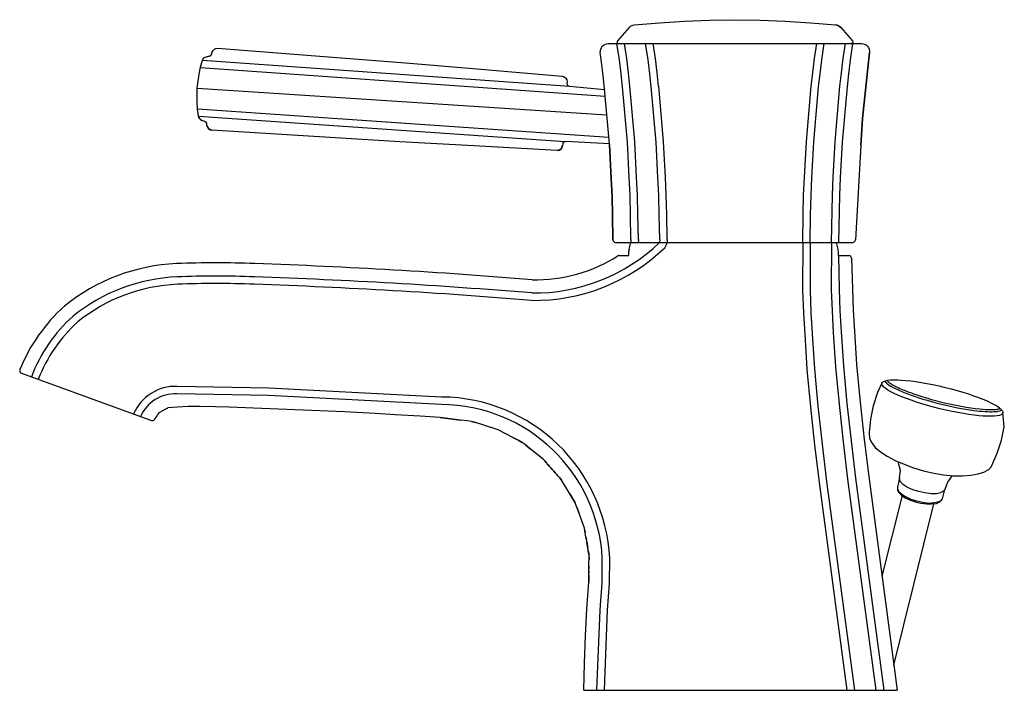
# Model space of a CAD drawing. Units: inches. Extents: x 546.9 to 559.9, y 3299.3 to 3315.3.
# Drawn here: x 552.5 to 559.9, y 3299.4 to 3304.4 of the extents above; entities that cross this region are included whole.
import ezdxf

# ---------------------------------------------------------------- set-up
doc = ezdxf.new("R2010")
doc.units = ezdxf.units.IN
doc.header["$MEASUREMENT"] = 0
doc.layers.add('SPOUT', color=7, linetype='Continuous', lineweight=25)

msp = doc.modelspace()

# ---------------------------------------------------------------- linework, layer by layer
at = {"layer": 'SPOUT'}
for p, q in [((557.0917, 3304.351), (557.1007, 3304.3566)), ((557.1007, 3304.3566), (557.1105, 3304.3606)), ((557.1105, 3304.3606), (557.1214, 3304.3631)), ((557.1214, 3304.3631), (557.3088, 3304.3786)), ((557.1214, 3304.3631), (557.3088, 3304.3786)), ((557.3088, 3304.3786), (557.4958, 3304.3904)), ((557.3088, 3304.3786), (557.4958, 3304.3904)), ((557.4958, 3304.3904), (557.6831, 3304.3984)), ((557.4958, 3304.3904), (557.6831, 3304.3984)), ((557.6831, 3304.3984), (557.8711, 3304.4027)), ((557.6831, 3304.3984), (557.8711, 3304.4027)), ((557.8711, 3304.4027), (558.059, 3304.3984)), ((557.8711, 3304.4027), (558.059, 3304.3984)), ((558.059, 3304.3984), (558.2463, 3304.3904)), ((558.059, 3304.3984), (558.2463, 3304.3904)), ((558.2463, 3304.3904), (558.4333, 3304.3786)), ((558.2463, 3304.3904), (558.4333, 3304.3786)), ((558.4333, 3304.3786), (558.6207, 3304.3631)), ((558.4333, 3304.3786), (558.6207, 3304.3631)), ((558.6316, 3304.3606), (558.6207, 3304.3631)), ((558.6207, 3304.3631), (558.6316, 3304.3606)), ((558.6414, 3304.3566), (558.6316, 3304.3606)), ((558.6316, 3304.3606), (558.6414, 3304.3566)), ((558.6504, 3304.351), (558.6414, 3304.3566)), ((558.6414, 3304.3566), (558.6504, 3304.351)), ((557.0834, 3304.3436), (556.9954, 3304.2446)), ((557.0834, 3304.3436), (557.0917, 3304.351)), ((558.6587, 3304.3436), (558.6504, 3304.351)), ((558.6504, 3304.351), (558.6587, 3304.3436)), ((558.6587, 3304.3436), (558.7467, 3304.2446)), ((558.6587, 3304.3436), (558.7467, 3304.2446)), ((556.8831, 3304.2041), (556.8917, 3304.212)), ((556.8831, 3304.2041), (556.8917, 3304.212)), ((556.8917, 3304.212), (556.9019, 3304.2181)), ((556.8917, 3304.212), (556.9019, 3304.2181)), ((556.9019, 3304.2181), (556.9138, 3304.2225)), ((556.9019, 3304.2181), (556.9138, 3304.2225)), ((556.9138, 3304.2225), (556.927, 3304.2249)), ((556.9138, 3304.2225), (556.927, 3304.2249)), ((556.927, 3304.2249), (557.0043, 3304.2249)), ((557.0103, 3304.1046), (556.9916, 3304.2249)), ((556.9954, 3304.2446), (556.9929, 3304.2381)), ((556.9929, 3304.2381), (556.9937, 3304.232)), ((556.9937, 3304.232), (556.9977, 3304.2273)), ((556.9977, 3304.2273), (557.0043, 3304.2249)), ((557.0043, 3304.2249), (558.7378, 3304.2249)), ((557.065, 3304.1131), (557.0476, 3304.2249)), ((557.2244, 3304.1046), (557.2057, 3304.2249)), ((557.2791, 3304.1131), (557.2617, 3304.2249)), ((558.463, 3304.1131), (558.4804, 3304.2249)), ((558.5177, 3304.1046), (558.5364, 3304.2249)), ((558.6771, 3304.1131), (558.6945, 3304.2249)), ((558.7318, 3304.1046), (558.7505, 3304.2249)), ((558.7444, 3304.2273), (558.7378, 3304.2249)), ((558.7444, 3304.2273), (558.7378, 3304.2249)), ((558.7378, 3304.2249), (558.8151, 3304.2249)), ((558.7484, 3304.232), (558.7444, 3304.2273)), ((558.7484, 3304.232), (558.7444, 3304.2273)), ((558.7467, 3304.2446), (558.7492, 3304.2381)), ((558.7467, 3304.2446), (558.7492, 3304.2381)), ((558.7492, 3304.2381), (558.7484, 3304.232)), ((558.7492, 3304.2381), (558.7484, 3304.232)), ((558.8151, 3304.2249), (558.8283, 3304.2225)), ((558.8151, 3304.2249), (558.8283, 3304.2225)), ((558.8283, 3304.2225), (558.8402, 3304.2181)), ((558.8283, 3304.2225), (558.8402, 3304.2181)), ((558.8402, 3304.2181), (558.8504, 3304.212)), ((558.8402, 3304.2181), (558.8504, 3304.212)), ((558.8504, 3304.212), (558.859, 3304.2041)), ((558.8504, 3304.212), (558.859, 3304.2041)), ((553.9656, 3304.1361), (553.9563, 3304.1313)), ((553.9563, 3304.1313), (553.9656, 3304.1361)), ((553.9713, 3304.1447), (553.9656, 3304.1361)), ((553.9656, 3304.1361), (553.9713, 3304.1447)), ((553.9713, 3304.1447), (553.9718, 3304.1462)), ((553.9713, 3304.1447), (553.9718, 3304.1462)), ((553.9718, 3304.1462), (553.9723, 3304.1477)), ((553.9718, 3304.1462), (553.9723, 3304.1477)), ((553.9723, 3304.1477), (553.9728, 3304.1492)), ((553.9723, 3304.1477), (553.9728, 3304.1492)), ((553.9728, 3304.1492), (553.9732, 3304.1507)), ((553.9728, 3304.1492), (553.9732, 3304.1507)), ((553.9732, 3304.1507), (553.9737, 3304.1522)), ((553.9732, 3304.1507), (553.9737, 3304.1522)), ((553.9737, 3304.1522), (553.9742, 3304.1536)), ((553.9737, 3304.1522), (553.9742, 3304.1536)), ((553.9742, 3304.1536), (553.9747, 3304.1551)), ((553.9742, 3304.1536), (553.9747, 3304.1551)), ((553.9747, 3304.1551), (553.9752, 3304.1566)), ((553.9747, 3304.1551), (553.9752, 3304.1566)), ((553.9752, 3304.1566), (553.9757, 3304.1581)), ((553.9752, 3304.1566), (553.9757, 3304.1581)), ((553.9757, 3304.1581), (553.9761, 3304.1596)), ((553.9757, 3304.1581), (553.9761, 3304.1596)), ((553.9761, 3304.1596), (553.9766, 3304.1611)), ((553.9761, 3304.1596), (553.9766, 3304.1611)), ((553.9766, 3304.1611), (553.9771, 3304.1625)), ((553.9766, 3304.1611), (553.9771, 3304.1625)), ((553.9771, 3304.1625), (553.9839, 3304.1741)), ((553.9771, 3304.1625), (553.9839, 3304.1741)), ((553.9839, 3304.1741), (553.9929, 3304.1825)), ((553.9839, 3304.1741), (553.9929, 3304.1825)), ((553.9929, 3304.1825), (554.0041, 3304.1876)), ((553.9929, 3304.1825), (554.0041, 3304.1876)), ((554.0041, 3304.1876), (554.0174, 3304.1894)), ((554.0041, 3304.1876), (554.0174, 3304.1894)), ((554.0174, 3304.1894), (554.9379, 3304.1179)), ((556.8682, 3304.1579), (556.8689, 3304.1714)), ((556.8682, 3304.1579), (556.8689, 3304.1714)), ((556.877, 3304.0879), (556.8682, 3304.1579)), ((556.877, 3304.0879), (556.8682, 3304.1579)), ((556.8689, 3304.1714), (556.8717, 3304.1837)), ((556.8689, 3304.1714), (556.8717, 3304.1837)), ((556.8717, 3304.1837), (556.8764, 3304.1947)), ((556.8717, 3304.1837), (556.8764, 3304.1947)), ((556.8764, 3304.1947), (556.8831, 3304.2041)), ((556.8764, 3304.1947), (556.8831, 3304.2041)), ((558.843, 3303.8783), (558.8739, 3304.1579)), ((558.8739, 3304.1579), (558.843, 3303.8783)), ((558.859, 3304.2041), (558.8657, 3304.1947)), ((558.859, 3304.2041), (558.8657, 3304.1947)), ((558.8657, 3304.1947), (558.8704, 3304.1837)), ((558.8657, 3304.1947), (558.8704, 3304.1837)), ((558.8704, 3304.1837), (558.8732, 3304.1714)), ((558.8704, 3304.1837), (558.8732, 3304.1714)), ((558.8732, 3304.1714), (558.8739, 3304.1579)), ((558.8732, 3304.1714), (558.8739, 3304.1579)), ((553.89, 3304.0479), (553.9038, 3304.1002)), ((553.89, 3304.0479), (553.9038, 3304.1002)), ((553.9038, 3304.1002), (553.9088, 3304.1098)), ((553.9038, 3304.1002), (553.9088, 3304.1098)), ((553.9038, 3304.1002), (556.6375, 3303.9068)), ((553.9088, 3304.1098), (553.9154, 3304.1174)), ((553.9088, 3304.1098), (553.9154, 3304.1174)), ((553.9154, 3304.1174), (553.9237, 3304.123)), ((553.9154, 3304.1174), (553.9237, 3304.123)), ((553.9237, 3304.123), (553.9338, 3304.1269)), ((553.9237, 3304.123), (553.9338, 3304.1269)), ((553.9563, 3304.1313), (553.9338, 3304.1269)), ((553.9338, 3304.1269), (553.9563, 3304.1313)), ((554.9379, 3304.1179), (555.4166, 3304.0804)), ((555.4166, 3304.0804), (555.9205, 3304.0377)), ((556.8893, 3303.9841), (556.877, 3304.0879)), ((556.8893, 3303.9841), (556.877, 3304.0879)), ((557.0228, 3304), (557.0103, 3304.1046)), ((557.0777, 3304.0065), (557.065, 3304.1131)), ((557.2368, 3304), (557.2244, 3304.1046)), ((557.2918, 3304.0065), (557.2791, 3304.1131)), ((558.4503, 3304.0065), (558.463, 3304.1131)), ((558.5053, 3304), (558.5177, 3304.1046)), ((558.6644, 3304.0065), (558.6771, 3304.1131)), ((558.7194, 3304), (558.7318, 3304.1046)), ((553.8713, 3303.9446), (553.8792, 3303.9961)), ((553.8713, 3303.9446), (553.8792, 3303.9961)), ((553.8792, 3303.9961), (553.89, 3304.0479)), ((553.8792, 3303.9961), (553.89, 3304.0479)), ((553.8895, 3304.0458), (556.9049, 3303.8325)), ((555.9205, 3304.0377), (556.5843, 3303.9809)), ((557.0337, 3303.9018), (557.0228, 3304)), ((557.0887, 3303.908), (557.0777, 3304.0061)), ((557.2478, 3303.9018), (557.2368, 3304)), ((557.3028, 3303.908), (557.2918, 3304.0061)), ((558.4393, 3303.908), (558.4503, 3304.0061)), ((558.4943, 3303.9018), (558.5053, 3304)), ((558.6534, 3303.908), (558.6644, 3304.0061)), ((558.7084, 3303.9018), (558.7194, 3304)), ((553.8662, 3303.893), (553.8713, 3303.9446)), ((553.8662, 3303.893), (553.8713, 3303.9446)), ((556.5843, 3303.9809), (556.5993, 3303.9758)), ((556.5843, 3303.9809), (556.5993, 3303.9758)), ((556.5993, 3303.9758), (556.6105, 3303.9669)), ((556.5993, 3303.9758), (556.6105, 3303.9669)), ((556.6105, 3303.9669), (556.6176, 3303.9544)), ((556.6105, 3303.9669), (556.6176, 3303.9544)), ((556.6176, 3303.9544), (556.6203, 3303.9388)), ((556.6176, 3303.9544), (556.6203, 3303.9388)), ((556.6203, 3303.9388), (556.6195, 3303.9279)), ((556.6203, 3303.9388), (556.6195, 3303.9279)), ((556.6195, 3303.9279), (556.6195, 3303.9279)), ((556.9002, 3303.8869), (556.8893, 3303.9841)), ((556.9002, 3303.8869), (556.8893, 3303.9841)), ((553.864, 3303.8413), (553.8662, 3303.893)), ((553.864, 3303.8413), (553.8662, 3303.893)), ((553.8647, 3303.7891), (553.864, 3303.8413)), ((553.8647, 3303.7891), (553.864, 3303.8413)), ((553.8662, 3303.893), (556.9169, 3303.694)), ((556.6375, 3303.9068), (556.9005, 3303.8829)), ((556.9002, 3303.8869), (556.9005, 3303.8829)), ((556.9357, 3303.4777), (556.9002, 3303.8869)), ((557.0696, 3303.4893), (557.0337, 3303.9018)), ((557.1247, 3303.4941), (557.0889, 3303.9066)), ((557.2837, 3303.4893), (557.2478, 3303.9018)), ((557.3388, 3303.4941), (557.3029, 3303.9066)), ((558.4033, 3303.4941), (558.4392, 3303.9066)), ((558.4584, 3303.4893), (558.4943, 3303.9018)), ((558.6174, 3303.4941), (558.6533, 3303.9066)), ((558.6725, 3303.4893), (558.7084, 3303.9018)), ((558.8208, 3303.666), (558.843, 3303.8783)), ((558.843, 3303.8783), (558.8208, 3303.666)), ((553.8682, 3303.7363), (553.8647, 3303.7891)), ((553.8682, 3303.7363), (553.8647, 3303.7891)), ((553.8681, 3303.7386), (556.9315, 3303.5268)), ((553.8746, 3303.6826), (553.8682, 3303.7363)), ((553.8746, 3303.6826), (553.8682, 3303.7363)), ((553.8746, 3303.6826), (553.8782, 3303.6724)), ((553.8782, 3303.6724), (553.8746, 3303.6826)), ((553.8746, 3303.6826), (556.6076, 3303.4937)), ((553.8782, 3303.6724), (553.8837, 3303.6641)), ((553.8837, 3303.6641), (553.8782, 3303.6724)), ((553.8837, 3303.6641), (553.8911, 3303.6573)), ((553.8911, 3303.6573), (553.8837, 3303.6641)), ((553.8911, 3303.6573), (553.9006, 3303.6521)), ((553.9006, 3303.6521), (553.8911, 3303.6573)), ((553.9223, 3303.6446), (553.9006, 3303.6521)), ((553.9223, 3303.6446), (553.9006, 3303.6521)), ((553.9223, 3303.6446), (553.9308, 3303.6386)), ((553.9308, 3303.6386), (553.9223, 3303.6446)), ((553.9308, 3303.6386), (553.9353, 3303.6292)), ((553.9353, 3303.6292), (553.9308, 3303.6386)), ((553.9356, 3303.6276), (553.9353, 3303.6292)), ((553.9356, 3303.6276), (553.9353, 3303.6292)), ((553.9358, 3303.6261), (553.9356, 3303.6276)), ((553.9358, 3303.6261), (553.9356, 3303.6276)), ((553.9361, 3303.6246), (553.9358, 3303.6261)), ((553.9361, 3303.6246), (553.9358, 3303.6261)), ((553.9363, 3303.623), (553.9361, 3303.6246)), ((553.9363, 3303.623), (553.9361, 3303.6246)), ((553.9366, 3303.6215), (553.9363, 3303.623)), ((553.9366, 3303.6215), (553.9363, 3303.623)), ((553.9369, 3303.62), (553.9366, 3303.6215)), ((553.9369, 3303.62), (553.9366, 3303.6215)), ((553.9372, 3303.6184), (553.9369, 3303.62)), ((553.9372, 3303.6184), (553.9369, 3303.62)), ((558.8082, 3303.4637), (558.8208, 3303.666)), ((558.8208, 3303.666), (558.8082, 3303.4637)), ((553.9374, 3303.6169), (553.9372, 3303.6184)), ((553.9374, 3303.6169), (553.9372, 3303.6184)), ((553.9377, 3303.6153), (553.9374, 3303.6169)), ((553.9377, 3303.6153), (553.9374, 3303.6169)), ((553.938, 3303.6138), (553.9377, 3303.6153)), ((553.938, 3303.6138), (553.9377, 3303.6153)), ((553.9383, 3303.6123), (553.938, 3303.6138)), ((553.9383, 3303.6123), (553.938, 3303.6138)), ((553.9385, 3303.6107), (553.9383, 3303.6123)), ((553.9385, 3303.6107), (553.9383, 3303.6123)), ((553.9385, 3303.6107), (553.9436, 3303.5983)), ((553.9436, 3303.5983), (553.9385, 3303.6107)), ((553.9436, 3303.5983), (553.9514, 3303.5888)), ((553.9514, 3303.5888), (553.9436, 3303.5983)), ((553.9514, 3303.5888), (553.9618, 3303.5821)), ((553.9618, 3303.5821), (553.9514, 3303.5888)), ((553.9618, 3303.5821), (553.9747, 3303.5785)), ((553.9747, 3303.5785), (553.9618, 3303.5821)), ((554.8962, 3303.5212), (553.9747, 3303.5785)), ((555.3754, 3303.4917), (554.8962, 3303.5212)), ((555.8804, 3303.4639), (555.3754, 3303.4917)), ((556.5879, 3303.4753), (556.5871, 3303.4644)), ((556.5879, 3303.4753), (556.5871, 3303.4644)), ((556.9357, 3303.4777), (556.6086, 3303.4937)), ((556.9362, 3303.4724), (556.9357, 3303.4777)), ((556.9362, 3303.4724), (556.9357, 3303.4777)), ((557.0836, 3303.2251), (557.0696, 3303.4893)), ((557.1389, 3303.228), (557.1248, 3303.4922)), ((557.2977, 3303.2251), (557.2837, 3303.4893)), ((557.3529, 3303.228), (557.3389, 3303.4922)), ((558.3892, 3303.228), (558.4032, 3303.4922)), ((558.4444, 3303.2251), (558.4584, 3303.4893)), ((558.6032, 3303.228), (558.6173, 3303.4922)), ((558.6585, 3303.2251), (558.6725, 3303.4893)), ((556.5456, 3303.4277), (555.8804, 3303.4639)), ((556.5456, 3303.4277), (556.5612, 3303.4307)), ((556.5612, 3303.4307), (556.5456, 3303.4277)), ((556.5612, 3303.4307), (556.5735, 3303.438)), ((556.5735, 3303.438), (556.5612, 3303.4307)), ((556.5823, 3303.4493), (556.5735, 3303.438)), ((556.5823, 3303.4493), (556.5871, 3303.4644)), ((556.5871, 3303.4644), (556.5823, 3303.4493)), ((556.9362, 3303.4724), (556.9494, 3303.2181)), ((556.9494, 3303.2181), (556.9362, 3303.4724)), ((558.8082, 3303.4637), (558.768, 3302.7615)), ((556.9494, 3303.2181), (556.9558, 3303.0858)), ((556.9558, 3303.0858), (556.9494, 3303.2181)), ((557.0901, 3303.0923), (557.0836, 3303.2251)), ((557.1453, 3303.095), (557.1389, 3303.2277)), ((557.3041, 3303.0923), (557.2977, 3303.2251)), ((557.3594, 3303.095), (557.3529, 3303.2277)), ((558.3827, 3303.095), (558.3892, 3303.2277)), ((558.438, 3303.0923), (558.4444, 3303.2251)), ((558.5968, 3303.095), (558.6032, 3303.2277)), ((558.652, 3303.0923), (558.6585, 3303.2251)), ((556.9558, 3303.0858), (556.9588, 3302.9463)), ((556.9588, 3302.9463), (556.9558, 3303.0858)), ((557.0931, 3302.9491), (557.0901, 3303.0923)), ((557.1484, 3302.9503), (557.1454, 3303.0935)), ((557.3072, 3302.9491), (557.3041, 3303.0923)), ((557.3625, 3302.9503), (557.3595, 3303.0935)), ((558.3796, 3302.9503), (558.3826, 3303.0935)), ((558.4349, 3302.9491), (558.438, 3303.0923)), ((558.5892, 3302.7428), (558.5967, 3303.0935)), ((558.6446, 3302.7428), (558.652, 3303.0923)), ((556.9588, 3302.9463), (556.962, 3302.7625)), ((556.962, 3302.7622), (556.9588, 3302.9463)), ((557.0963, 3302.7646), (557.0931, 3302.9491)), ((557.1517, 3302.7646), (557.1484, 3302.9501)), ((557.3104, 3302.7646), (557.3072, 3302.9491)), ((557.3658, 3302.7646), (557.3625, 3302.9501)), ((558.376, 3302.7428), (558.3796, 3302.9501)), ((558.4313, 3302.7428), (558.4349, 3302.9491)), ((556.9817, 3302.7428), (558.7482, 3302.7428)), ((557.0835, 3302.693), (557.0959, 3302.7428)), ((557.0963, 3302.7646), (557.0959, 3302.7428)), ((557.1517, 3302.7646), (557.1513, 3302.7428)), ((557.3104, 3302.7646), (557.31, 3302.7428)), ((557.3658, 3302.7646), (557.3654, 3302.7428)), ((558.376, 3302.7428), (558.3755, 3302.3894)), ((558.4313, 3302.743), (558.4309, 3302.3893)), ((558.5892, 3302.7428), (558.5888, 3302.3891)), ((558.6394, 3302.693), (558.6269, 3302.7428)), ((557.0811, 3302.644), (557.0811, 3302.6738)), ((558.6417, 3302.644), (558.6417, 3302.6738)), ((556.9989, 3302.6418), (556.9989, 3302.6418)), ((557.008, 3302.644), (557.0811, 3302.644)), ((558.6417, 3302.644), (558.6481, 3302.3906)), ((558.6417, 3302.644), (558.7198, 3302.644)), ((558.6536, 3302.644), (558.7198, 3302.644)), ((558.7395, 3302.6249), (558.7468, 3302.3937)), ((558.7395, 3302.6249), (558.7468, 3302.3937)), ((558.3756, 3302.3875), (558.3815, 3302.2166)), ((558.4309, 3302.3893), (558.4368, 3302.2184)), ((558.5888, 3302.3882), (558.5943, 3302.2317)), ((558.6481, 3302.3903), (558.6535, 3302.2338)), ((558.7468, 3302.3937), (558.7523, 3302.2372)), ((558.5943, 3302.2317), (558.6038, 3302.0714)), ((558.6535, 3302.2338), (558.6629, 3302.075)), ((558.7523, 3302.2372), (558.7616, 3302.0808)), ((558.3815, 3302.2153), (558.3909, 3302.0589)), ((558.4368, 3302.2184), (558.4461, 3302.0621)), ((558.7616, 3302.0808), (558.7772, 3301.8312)), ((558.3909, 3302.0577), (558.4074, 3301.7976)), ((558.4462, 3302.0611), (558.4626, 3301.8009)), ((558.6038, 3302.0709), (558.6199, 3301.816)), ((558.663, 3302.0747), (558.6789, 3301.8217)), ((558.4076, 3301.7959), (558.4345, 3301.5159)), ((558.4626, 3301.8009), (558.4896, 3301.521)), ((558.6199, 3301.816), (558.6468, 3301.5361)), ((558.6789, 3301.8217), (558.7058, 3301.5417)), ((558.7772, 3301.8312), (558.8042, 3301.5512)), ((552.5558, 3301.7672), (553.5239, 3301.4149)), ((554.3983, 3301.6566), (553.7153, 3301.6692)), ((555.6863, 3301.5898), (554.3983, 3301.6566)), ((554.3973, 3301.6013), (553.7143, 3301.6138)), ((555.6858, 3301.5345), (554.3973, 3301.6013)), ((553.6185, 3301.4931), (553.613, 3301.4901)), ((553.6239, 3301.4961), (553.6185, 3301.4931)), ((553.6294, 3301.4991), (553.6239, 3301.4961)), ((553.6349, 3301.5021), (553.6294, 3301.4991)), ((553.6404, 3301.5051), (553.6349, 3301.5021)), ((553.6459, 3301.5081), (553.6404, 3301.5051)), ((553.7187, 3301.5151), (553.6459, 3301.5081)), ((553.797, 3301.5186), (553.7187, 3301.5151)), ((553.8828, 3301.5189), (553.797, 3301.5186)), ((554.0007, 3301.516), (553.8828, 3301.5189)), ((554.0998, 3301.5134), (554.0007, 3301.516)), ((554.7155, 3301.4904), (554.0998, 3301.5134)), ((558.4345, 3301.5153), (558.465, 3301.2339)), ((558.4896, 3301.521), (558.52, 3301.2395)), ((558.6468, 3301.5361), (558.6771, 3301.2566)), ((558.7058, 3301.5417), (558.736, 3301.2629)), ((558.8042, 3301.5512), (558.8342, 3301.2736)), ((553.547, 3301.4225), (553.5498, 3301.4266)), ((553.5498, 3301.4266), (553.547, 3301.4225)), ((553.547, 3301.4225), (553.547, 3301.4225)), ((553.5498, 3301.4266), (553.5525, 3301.4308)), ((553.5525, 3301.4308), (553.5498, 3301.4266)), ((553.5525, 3301.4308), (553.5553, 3301.4349)), ((553.5553, 3301.4349), (553.5525, 3301.4308)), ((553.5553, 3301.4349), (553.558, 3301.439)), ((553.558, 3301.439), (553.5553, 3301.4349)), ((553.558, 3301.439), (553.5608, 3301.4431)), ((553.5608, 3301.4431), (553.558, 3301.439)), ((553.5608, 3301.4431), (553.5635, 3301.4473)), ((553.5635, 3301.4473), (553.5608, 3301.4431)), ((553.5635, 3301.4473), (553.5663, 3301.4514)), ((553.5663, 3301.4514), (553.5635, 3301.4473)), ((553.5663, 3301.4514), (553.5691, 3301.4555)), ((553.5691, 3301.4555), (553.5663, 3301.4514)), ((553.5691, 3301.4555), (553.5718, 3301.4596)), ((553.5718, 3301.4596), (553.5691, 3301.4555)), ((553.5718, 3301.4596), (553.5746, 3301.4638)), ((553.5746, 3301.4638), (553.5718, 3301.4596)), ((553.5746, 3301.4638), (553.5773, 3301.4679)), ((553.5773, 3301.4679), (553.5746, 3301.4638)), ((553.5773, 3301.4679), (553.5801, 3301.472)), ((553.5801, 3301.472), (553.5773, 3301.4679)), ((553.5801, 3301.472), (553.5856, 3301.475)), ((553.5856, 3301.475), (553.5801, 3301.472)), ((553.591, 3301.478), (553.5856, 3301.475)), ((553.591, 3301.478), (553.5965, 3301.4811)), ((553.5965, 3301.4811), (553.591, 3301.478)), ((553.602, 3301.4841), (553.5965, 3301.4811)), ((553.6075, 3301.4871), (553.602, 3301.4841)), ((553.613, 3301.4901), (553.6075, 3301.4871)), ((554.9622, 3301.4792), (554.7155, 3301.4904)), ((555.19, 3301.4673), (554.9622, 3301.4792)), ((555.3389, 3301.4579), (555.19, 3301.4673)), ((555.5252, 3301.446), (555.3389, 3301.4579)), ((555.6741, 3301.4364), (555.5252, 3301.446)), ((555.6741, 3301.4364), (555.8268, 3301.4182)), ((555.8268, 3301.4182), (555.6741, 3301.4364)), ((555.8795, 3301.4119), (555.8268, 3301.4182)), ((555.9095, 3301.4067), (555.8795, 3301.4119)), ((555.9095, 3301.4067), (555.9395, 3301.3988)), ((555.9395, 3301.3988), (555.9095, 3301.4067)), ((555.9926, 3301.3819), (555.9395, 3301.3988)), ((556.107, 3301.3453), (555.9926, 3301.3819)), ((556.2172, 3301.288), (556.107, 3301.3453)), ((556.2172, 3301.288), (556.2613, 3301.2652)), ((556.2613, 3301.2652), (556.2172, 3301.288)), ((558.8342, 3301.2736), (558.8675, 3300.9973)), ((556.2613, 3301.2652), (556.2854, 3301.2509)), ((556.2854, 3301.2509), (556.2613, 3301.2652)), ((556.3081, 3301.2346), (556.2854, 3301.2509)), ((556.3081, 3301.2346), (556.3468, 3301.2036)), ((556.3468, 3301.2036), (556.3081, 3301.2346)), ((556.4437, 3301.1258), (556.3468, 3301.2036)), ((558.465, 3301.2339), (558.4988, 3300.9532)), ((558.52, 3301.2395), (558.5538, 3300.9595)), ((558.6771, 3301.2566), (558.7106, 3300.9784)), ((558.736, 3301.2629), (558.7694, 3300.9855)), ((556.4548, 3301.1132), (556.4437, 3301.1258)), ((556.4548, 3301.1132), (556.4659, 3301.1005)), ((556.4659, 3301.1005), (556.4548, 3301.1132)), ((556.4769, 3301.0878), (556.4659, 3301.1005)), ((556.4769, 3301.0878), (556.488, 3301.0752)), ((556.488, 3301.0752), (556.4769, 3301.0878)), ((556.4991, 3301.0625), (556.488, 3301.0752)), ((556.4991, 3301.0625), (556.5102, 3301.0499)), ((556.5102, 3301.0499), (556.4991, 3301.0625)), ((556.5102, 3301.0499), (556.5213, 3301.0372)), ((556.5213, 3301.0372), (556.5102, 3301.0499)), ((556.5213, 3301.0372), (556.5323, 3301.0246)), ((556.5323, 3301.0246), (556.5213, 3301.0372)), ((556.5434, 3301.0119), (556.5323, 3301.0246)), ((556.5545, 3300.9993), (556.5434, 3301.0119)), ((556.5656, 3300.9866), (556.5545, 3300.9993)), ((556.5656, 3300.9866), (556.5766, 3300.974)), ((556.5766, 3300.974), (556.5656, 3300.9866)), ((558.7694, 3300.9855), (558.9798, 3299.4033)), ((558.8675, 3300.9973), (559.0795, 3299.4033)), ((556.641, 3300.8677), (556.5766, 3300.974)), ((558.4989, 3300.9525), (558.7048, 3299.4033)), ((558.5538, 3300.9595), (558.7606, 3299.4033)), ((558.7106, 3300.9784), (558.92, 3299.4033)), ((556.641, 3300.8677), (556.6666, 3300.8252)), ((556.6666, 3300.8252), (556.641, 3300.8677)), ((556.6666, 3300.8252), (556.6798, 3300.8005)), ((556.6798, 3300.8005), (556.6666, 3300.8252)), ((556.6907, 3300.7748), (556.6798, 3300.8005)), ((556.6907, 3300.7748), (556.7076, 3300.7281)), ((556.7076, 3300.7281), (556.6907, 3300.7748)), ((556.7498, 3300.6112), (556.7076, 3300.7281)), ((556.7527, 3300.5947), (556.7498, 3300.6112)), ((556.7527, 3300.5947), (556.7555, 3300.5781)), ((556.7555, 3300.5781), (556.7527, 3300.5947)), ((556.7584, 3300.5615), (556.7555, 3300.5781)), ((556.7613, 3300.545), (556.7584, 3300.5615)), ((556.7613, 3300.545), (556.7642, 3300.5284)), ((556.7642, 3300.5284), (556.7613, 3300.545)), ((556.7671, 3300.5118), (556.7642, 3300.5284)), ((556.7671, 3300.5118), (556.7699, 3300.4952)), ((556.7699, 3300.4952), (556.7671, 3300.5118)), ((556.7699, 3300.4952), (556.7728, 3300.4787)), ((556.7728, 3300.4787), (556.7699, 3300.4952)), ((556.7728, 3300.4787), (556.7757, 3300.4621)), ((556.7757, 3300.4621), (556.7728, 3300.4787)), ((556.7786, 3300.4455), (556.7757, 3300.4621)), ((556.7786, 3300.4455), (556.7814, 3300.429)), ((556.7814, 3300.429), (556.7786, 3300.4455)), ((556.7814, 3300.429), (556.7843, 3300.4124)), ((556.7843, 3300.4124), (556.7814, 3300.429)), ((556.7841, 3300.3956), (556.784, 3300.3788)), ((556.784, 3300.3788), (556.7841, 3300.3956)), ((556.7841, 3300.3956), (556.7843, 3300.4124)), ((556.7834, 3300.3283), (556.7833, 3300.3115)), ((556.7833, 3300.3115), (556.7834, 3300.3283)), ((556.7834, 3300.3283), (556.7836, 3300.3451)), ((556.7836, 3300.3451), (556.7838, 3300.3619)), ((556.7838, 3300.3619), (556.784, 3300.3788)), ((556.8808, 3300.2038), (556.8828, 3300.3861)), ((556.936, 3300.2), (556.9382, 3300.3855)), ((556.7827, 3300.261), (556.7826, 3300.2442)), ((556.7826, 3300.2442), (556.7827, 3300.261)), ((556.7827, 3300.261), (556.7829, 3300.2778)), ((556.7831, 3300.2947), (556.7829, 3300.2778)), ((556.7829, 3300.2778), (556.7831, 3300.2947)), ((556.7831, 3300.2947), (556.7833, 3300.3115)), ((556.7684, 3300.0096), (556.7822, 3300.2106)), ((556.7824, 3300.2274), (556.7822, 3300.2106)), ((556.7822, 3300.2106), (556.7824, 3300.2274)), ((556.7826, 3300.2442), (556.7824, 3300.2274)), ((556.7824, 3300.2274), (556.7826, 3300.2442)), ((556.8671, 3300.0043), (556.8808, 3300.2038)), ((556.9223, 3300.0005), (556.936, 3300.2)), ((556.7576, 3299.8083), (556.7684, 3300.0096)), ((556.8435, 3299.4033), (556.8671, 3300.0043)), ((556.8989, 3299.4033), (556.9224, 3300.0021)), ((556.7497, 3299.6063), (556.7576, 3299.8083)), ((556.7447, 3299.4033), (556.7497, 3299.6063)), ((556.7447, 3299.4033), (559.0795, 3299.4033))]:
    msp.add_line(p, q, dxfattribs=at)
for points in [[(558.9661, 3301.6928), (558.9331, 3301.6234), (558.9002, 3301.5245), (558.8804, 3301.4256), (558.8705, 3301.3234)], [(559.7845, 3301.0793), (559.824, 3301.1717), (559.857, 3301.2673), (559.8769, 3301.3663), (559.867, 3301.4717)], [(558.8705, 3301.3234), (558.8739, 3301.2805), (558.8903, 3301.2475), (558.9167, 3301.2145), (558.9562, 3301.1815), (559.0058, 3301.1486), (559.0652, 3301.1156), (559.1311, 3301.0892), (559.2005, 3301.0628), (559.2763, 3301.0397), (559.3523, 3301.0232), (559.4248, 3301.01), (559.4974, 3301.0034), (559.5536, 3301.0034)], [(559.0981, 3300.9869), (559.1048, 3301.043), (559.0859, 3301.1073)], [(559.5667, 3301.0034), (559.6294, 3301.0067), (559.6821, 3301.0166), (559.7251, 3301.0299), (559.7614, 3301.0496), (559.7812, 3301.0727), (559.7845, 3301.0793)], [(559.0981, 3300.9869), (559.0817, 3300.9177)], [(559.4348, 3300.9012), (559.4248, 3300.888), (559.4017, 3300.8748), (559.372, 3300.8682), (559.3324, 3300.8682), (559.2862, 3300.8748), (559.24, 3300.8847), (559.1972, 3300.8979), (559.1577, 3300.9143), (559.1279, 3300.9342), (559.1048, 3300.9573), (559.0981, 3300.977), (559.0981, 3300.9869)], [(559.4903, 3301.0041), (559.4545, 3300.954), (559.4348, 3300.9012)], [(559.5536, 3301.0034), (559.5667, 3301.0034)], [(559.0817, 3300.9177), (559.0817, 3300.9078), (559.0883, 3300.888), (559.1113, 3300.8682), (559.1411, 3300.8484), (559.1806, 3300.8286), (559.2236, 3300.8154), (559.2698, 3300.8056), (559.316, 3300.799), (559.3555, 3300.8023), (559.3852, 3300.8088), (559.4083, 3300.8188), (559.4182, 3300.832)], [(559.0817, 3300.9143), (559.0817, 3300.8979), (559.0883, 3300.8814), (559.1082, 3300.8616), (559.1344, 3300.8418), (559.1708, 3300.8221), (559.2136, 3300.8088), (559.2236, 3300.8056)], [(559.1158, 3300.8559), (558.9662, 3300.2552)], [(559.4182, 3300.832), (559.4348, 3300.9012)], [(559.0545, 3299.5912), (559.3528, 3300.7939)], [(559.2236, 3300.8056), (559.2566, 3300.799), (559.2995, 3300.7924), (559.3357, 3300.7924), (559.372, 3300.7956), (559.3983, 3300.8088), (559.4083, 3300.8188), (559.4182, 3300.832)]]:
    msp.add_lwpolyline(points, dxfattribs=at)
for centre, radius, start, end in [((556.6392, 3303.9265), 0.0198, 175.99999, 264.80654), ((556.6392, 3303.9265), 0.0198, 175.99999, 264.80654), ((556.6076, 3303.474), 0.0198, 87.19348, 175.99979), ((556.6076, 3303.474), 0.0198, 87.19348, 175.99979), ((556.3745, 3303.7123), 1.3472, 269.27272, 313.9787), ((556.9817, 3302.7626), 0.0198, 181.00237, 270), ((557.2538, 3302.7667), 0.1141, 326.04735, 347.90812), ((558.7482, 3302.7626), 0.0198, 270, 356.72479), ((556.3745, 3303.7123), 1.4025, 269.27272, 313.9787), ((557.1602, 3302.6738), 0.079, 165.96378, 180), ((557.1602, 3302.6738), 0.079, 165.96378, 180), ((558.5627, 3302.6738), 0.079, 0, 14.03622), ((558.5627, 3302.6738), 0.079, 0, 14.03622), ((556.3888, 3303.5969), 1.1333, 268.54104, 302.57329), ((557.008, 3302.6243), 0.0198, 90, 117.18092), ((558.7198, 3302.6243), 0.0198, 1.86957, 90), ((558.7198, 3302.6243), 0.0198, 1.86957, 90), ((553.7712, 3301.1657), 1.4196, 92.40648, 129.09211), ((554.0032, 3295.8583), 6.732, 87.5175, 92.4825), ((552.8311, 3259.5785), 43.0304, 85.29602, 88.05068), ((553.7712, 3301.1657), 1.3208, 92.40648, 128.98441), ((554.0033, 3295.856), 6.6355, 87.51085, 92.48207), ((552.8185, 3259.3045), 43.2059, 85.30172, 88.0463), ((553.7712, 3301.1657), 1.2654, 92.39725, 128.91652), ((554.0033, 3295.8547), 6.5814, 87.50708, 92.48182), ((552.8078, 3259.0729), 43.3824, 85.30765, 88.04264), ((553.7323, 3301.3154), 1.2805, 131.96484, 158.04542), ((553.7323, 3301.3154), 1.1817, 132.08473, 158.92199), ((553.7323, 3301.3154), 1.1263, 132.1608, 158.86903), ((552.5626, 3301.7858), 0.0198, 155.12049, 249.99996), ((553.704, 3301.3282), 0.3411, 87.93498, 156.6685), ((553.704, 3301.3282), 0.2858, 87.93498, 156.02255), ((555.675, 3300.3252), 1.2647, 2.73305, 89.48808), ((555.6749, 3300.325), 1.2095, 2.89608, 89.48476), ((553.5306, 3301.4335), 0.0198, 250.00004, 326.26297)]:
    msp.add_arc(centre, radius, start, end, dxfattribs=at)
msp.add_ellipse((559.4166, 3301.5823), major_axis=(-0.4504, 0.1105), ratio=0.176433, dxfattribs=at)
for points, knots in [([(558.9898, 3301.7074), (558.9899, 3301.7067), (558.9909, 3301.7041), (558.9969, 3301.6966), (559.0017, 3301.692), (559.0214, 3301.6766), (559.0413, 3301.6647), (559.0921, 3301.6395), (559.123, 3301.6263), (559.227, 3301.5869), (559.312, 3301.5608), (559.4857, 3301.5174), (559.5741, 3301.5002), (559.7109, 3301.4823), (559.7637, 3301.4791), (559.8175, 3301.4816), (559.8309, 3301.4834), (559.8486, 3301.4876), (559.8542, 3301.4899), (559.8587, 3301.4928), (559.8595, 3301.4936), (559.8597, 3301.4939)], [0.080067, 0.080067, 0.080067, 0.080067, 0.22771, 0.22771, 0.375353, 0.375353, 0.670324, 0.670324, 0.965296, 0.965296, 1.548039, 1.548039, 2.130782, 2.130782, 2.605364, 2.605364, 2.810917, 2.810917, 2.973815, 2.973815, 3.061526, 3.061526, 3.061526, 3.061526]), ([(559.0048, 3301.7122), (559.0052, 3301.7116), (559.0063, 3301.7099), (559.0114, 3301.7047), (559.0151, 3301.7015), (559.0246, 3301.6943), (559.0304, 3301.6904), (559.0583, 3301.6733), (559.0886, 3301.6583), (559.1623, 3301.6276), (559.2058, 3301.6119), (559.3004, 3301.5817), (559.3514, 3301.5672), (559.5065, 3301.5285), (559.612, 3301.5093), (559.7259, 3301.4979), (559.754, 3301.4963), (559.7954, 3301.4961), (559.8106, 3301.497), (559.8344, 3301.5001), (559.8427, 3301.5024), (559.8475, 3301.5045), (559.8482, 3301.5049), (559.8485, 3301.505)], [0.166583, 0.166583, 0.166583, 0.166583, 0.27857, 0.27857, 0.390557, 0.390557, 0.502544, 0.502544, 0.851382, 0.851382, 1.200219, 1.200219, 1.549057, 1.549057, 2.246732, 2.246732, 2.512676, 2.512676, 2.714149, 2.714149, 2.915622, 2.915622, 2.961606, 2.961606, 2.961606, 2.961606])]:
    msp.add_open_spline(points, degree=3, knots=knots, dxfattribs=at)

doc.saveas('drawing.dxf')
